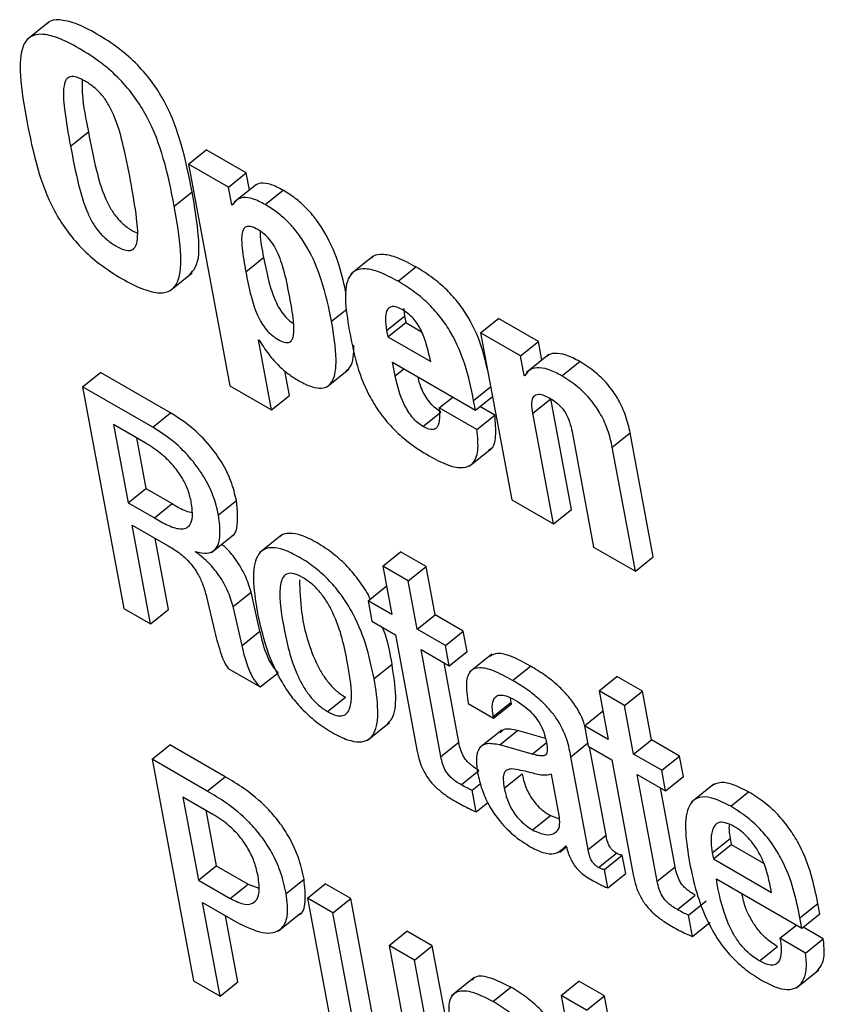
# Model space of a CAD drawing. Units: inches. Extents: x 0.1 to 10.8, y 0.2 to 8.4.
# Drawn here: x 9.2 to 9.2, y 6.1 to 6.1 of the extents above; entities that cross this region are included whole.
import ezdxf

# ---------------------------------------------------------------- set-up
doc = ezdxf.new("R2010")
doc.units = ezdxf.units.IN
doc.header["$MEASUREMENT"] = 0

msp = doc.modelspace()

# ---------------------------------------------------------------- linework, layer by layer
at = {"color": 7, "linetype": 'Continuous', "lineweight": 25}
for p, q in [((9.19188516, 6.14899081), (9.19142609, 6.14862275)), ((9.19232427, 6.14643505), (9.19269152, 6.14672949)), ((9.19474699, 6.14606663), (9.19511424, 6.14636108)), ((9.19593682, 6.14588622), (9.19511424, 6.14636108)), ((9.19474699, 6.14606663), (9.19559629, 6.14151142)), ((9.19556956, 6.14559177), (9.19474699, 6.14606663)), ((9.19556956, 6.14559177), (9.19593682, 6.14588622)), ((9.19600225, 6.14553527), (9.19593682, 6.14588622)), ((9.19563729, 6.1452285), (9.19556956, 6.14559177)), ((9.19614605, 6.14565056), (9.19568698, 6.1452825)), ((9.19445681, 6.14520395), (9.19482407, 6.1454984)), ((9.19632676, 6.14523435), (9.19669402, 6.1455288)), ((9.19563729, 6.1452285), (9.19570401, 6.145282)), ((9.19564972, 6.14522133), (9.19563729, 6.1452285)), ((9.19592656, 6.14385429), (9.19629382, 6.14414874)), ((9.19854796, 6.14417562), (9.19808889, 6.14380756)), ((9.19905733, 6.14365803), (9.19942459, 6.14395247)), ((9.19436562, 6.14346071), (9.19482469, 6.14382877)), ((9.19882244, 6.14264944), (9.1991897, 6.14294389)), ((9.1991735, 6.14309822), (9.1991897, 6.14294389)), ((9.1991897, 6.14294389), (9.19921478, 6.14280938)), ((9.19884752, 6.14251493), (9.19921478, 6.14280938)), ((9.19921478, 6.14280938), (9.19953916, 6.14262212)), ((9.20075186, 6.14260009), (9.20111912, 6.14289454)), ((9.20194169, 6.14241968), (9.20111912, 6.14289454)), ((9.19882244, 6.14264944), (9.19884752, 6.14251493)), ((9.20075186, 6.14260009), (9.20139178, 6.13916791)), ((9.20157443, 6.14212523), (9.20075186, 6.14260009)), ((9.19618712, 6.14245681), (9.19620006, 6.14244934)), ((9.19645591, 6.14101518), (9.19618712, 6.14245681)), ((9.19884752, 6.14251493), (9.19972718, 6.14200712)), ((9.20157443, 6.14212523), (9.20194169, 6.14241968)), ((9.20201322, 6.14203603), (9.20194169, 6.14241968)), ((9.20164933, 6.14172353), (9.20157443, 6.14212523)), ((9.20215588, 6.14215041), (9.20169681, 6.14178235)), ((9.19894488, 6.14199276), (9.20064711, 6.14101008)), ((9.19899615, 6.14171778), (9.19894488, 6.14199276)), ((9.20242501, 6.14171391), (9.20279226, 6.14200836)), ((9.19257336, 6.14148996), (9.19294062, 6.1417844)), ((9.1943805, 6.14095318), (9.19294062, 6.1417844)), ((9.19682316, 6.14130963), (9.19672857, 6.14181699)), ((9.19758505, 6.1414811), (9.19804412, 6.14184916)), ((9.20164933, 6.14172353), (9.20170925, 6.14177158)), ((9.20166176, 6.14171636), (9.20164933, 6.14172353)), ((9.19257336, 6.14148996), (9.19342267, 6.13693475)), ((9.19401324, 6.14065873), (9.19257336, 6.14148996)), ((9.19559629, 6.14151142), (9.19645591, 6.14101518)), ((9.19645591, 6.14101518), (9.19682316, 6.14130963)), ((9.19990437, 6.14105676), (9.20018144, 6.14127891)), ((9.20064711, 6.14101008), (9.20061031, 6.14120742)), ((9.20064711, 6.14101008), (9.20099614, 6.14128992)), ((9.20182637, 6.14095006), (9.20219363, 6.14124451)), ((9.2026184, 6.13896626), (9.20219363, 6.14124451)), ((9.19401324, 6.14065873), (9.1943805, 6.14095318)), ((9.19956894, 6.14067483), (9.1999362, 6.14096928)), ((9.20067721, 6.14061061), (9.19990437, 6.14105676)), ((9.20104447, 6.14090506), (9.20073729, 6.14108239)), ((9.20225114, 6.13867181), (9.20182637, 6.14095006)), ((9.19320711, 6.14071513), (9.19350712, 6.13910602)), ((9.19386171, 6.14033724), (9.19320711, 6.14071513)), ((9.20067721, 6.14061061), (9.20104447, 6.14090506)), ((9.20263406, 6.1405635), (9.20307549, 6.13819592)), ((9.20346012, 6.14024605), (9.20382737, 6.14054049)), ((9.20430211, 6.13799427), (9.20382737, 6.14054049)), ((9.19368018, 6.14044203), (9.19387438, 6.13940047)), ((9.20051608, 6.13985518), (9.20097515, 6.14022324)), ((9.20393485, 6.13769983), (9.20346012, 6.14024605)), ((9.19350712, 6.13910602), (9.19387438, 6.13940047)), ((9.19387438, 6.13940047), (9.19441684, 6.13908732)), ((9.19350712, 6.13910602), (9.19404958, 6.13879287)), ((9.19404958, 6.13879287), (9.19441684, 6.13908732)), ((9.19536711, 6.13885833), (9.19573436, 6.13915277)), ((9.20139178, 6.13916791), (9.20225114, 6.13867181)), ((9.20225114, 6.13867181), (9.2026184, 6.13896626)), ((9.19359262, 6.13864746), (9.1943345, 6.13821918)), ((9.19397096, 6.13661823), (9.19359262, 6.13864746)), ((9.19433822, 6.13691267), (9.19406569, 6.13837436)), ((9.19522439, 6.13808648), (9.19568346, 6.13845455)), ((9.19666825, 6.13844547), (9.19620918, 6.13807741)), ((9.1948983, 6.13809275), (9.19489593, 6.13810547)), ((9.19874129, 6.13780462), (9.19910855, 6.13809907)), ((9.19963147, 6.1377972), (9.19910855, 6.13809907)), ((9.20307549, 6.13819592), (9.20393485, 6.13769983)), ((9.20393485, 6.13769983), (9.20430211, 6.13799427)), ((9.19874129, 6.13780462), (9.19892691, 6.13680909)), ((9.19926422, 6.13750275), (9.19874129, 6.13780462)), ((9.19926422, 6.13750275), (9.19963147, 6.1377972)), ((9.19981709, 6.13680166), (9.19963147, 6.1377972)), ((9.19944983, 6.13650721), (9.19926422, 6.13750275)), ((9.19566905, 6.13697051), (9.1960363, 6.13726496)), ((9.196219, 6.13646483), (9.1960363, 6.13726496)), ((9.19844052, 6.13708988), (9.19880778, 6.13738432)), ((9.19882109, 6.13737664), (9.19880778, 6.13738432)), ((9.19511966, 6.1371739), (9.19528928, 6.13644387)), ((9.19844052, 6.13708988), (9.19851895, 6.13666923)), ((9.19892691, 6.13680909), (9.19844052, 6.13708988)), ((9.19342267, 6.13693475), (9.19397096, 6.13661823)), ((9.19397096, 6.13661823), (9.19433822, 6.13691267)), ((9.19585174, 6.13617038), (9.19566905, 6.13697051)), ((9.19851895, 6.13666923), (9.19900534, 6.13638844)), ((9.19944983, 6.13650721), (9.19981709, 6.13680166)), ((9.20039685, 6.13646697), (9.19981709, 6.13680166)), ((9.19585174, 6.13617038), (9.196219, 6.13646483)), ((9.20002959, 6.13617253), (9.19944983, 6.13650721)), ((9.20002959, 6.13617253), (9.20039685, 6.13646697)), ((9.20047527, 6.13604633), (9.20039685, 6.13646697)), ((9.19900534, 6.13638844), (9.19944565, 6.13402684)), ((9.19952826, 6.13608656), (9.20010802, 6.13575188)), ((9.19993764, 6.13389088), (9.19952826, 6.13608656)), ((9.20010802, 6.13575188), (9.20002959, 6.13617253)), ((9.20010802, 6.13575188), (9.20047527, 6.13604633)), ((9.20098164, 6.13599259), (9.20052257, 6.13562453)), ((9.19556155, 6.1357), (9.196222, 6.13531873)), ((9.19856501, 6.13549196), (9.19893227, 6.1357864)), ((9.20030489, 6.13418533), (9.20000133, 6.13581346)), ((9.20141019, 6.13545523), (9.20177745, 6.13574968)), ((9.196222, 6.13531873), (9.19658925, 6.13561318)), ((9.20318678, 6.1352383), (9.20355404, 6.13553275)), ((9.20407722, 6.13523072), (9.20355404, 6.13553275)), ((9.1976068, 6.1348145), (9.19797405, 6.13510895)), ((9.20138174, 6.13500493), (9.2013701, 6.13509225)), ((9.20318678, 6.1352383), (9.2033724, 6.13424276)), ((9.20370996, 6.13493627), (9.20318678, 6.1352383)), ((9.20370996, 6.13493627), (9.20407722, 6.13523072)), ((9.20426283, 6.13423519), (9.20407722, 6.13523072)), ((9.20049777, 6.13498027), (9.20102044, 6.13467854)), ((9.20101448, 6.13471048), (9.20138174, 6.13500493)), ((9.20102044, 6.13467854), (9.20138769, 6.13497299)), ((9.20138769, 6.13497299), (9.20138174, 6.13500493)), ((9.20389557, 6.13394074), (9.20370996, 6.13493627)), ((9.20102044, 6.13467854), (9.20101448, 6.13471048)), ((9.20288601, 6.13452355), (9.20325327, 6.134818)), ((9.20326658, 6.13481031), (9.20325327, 6.134818)), ((9.19842324, 6.13422196), (9.19888231, 6.13459002)), ((9.20118819, 6.13443356), (9.20072912, 6.1340655)), ((9.20288601, 6.13452355), (9.20296444, 6.1341029)), ((9.2033724, 6.13424276), (9.20288601, 6.13452355)), ((9.20114527, 6.13412799), (9.20151253, 6.13442244)), ((9.20208761, 6.13425807), (9.20151253, 6.13442244)), ((9.20389557, 6.13394074), (9.20426283, 6.13423519)), ((9.20484284, 6.13390035), (9.20426283, 6.13423519)), ((9.1940011, 6.13383234), (9.19436836, 6.13412679)), ((9.19550276, 6.13347191), (9.19436836, 6.13412679)), ((9.19993764, 6.13389088), (9.20030489, 6.13418533)), ((9.2018099, 6.13393802), (9.20114527, 6.13412799)), ((9.20296444, 6.1341029), (9.20345083, 6.13382212)), ((9.20333234, 6.13227242), (9.20299426, 6.13408569)), ((9.1940011, 6.13383234), (9.19485041, 6.12927713)), ((9.1951355, 6.13317747), (9.1940011, 6.13383234)), ((9.20296508, 6.13197797), (9.20260925, 6.13388647)), ((9.20447559, 6.13360591), (9.20389557, 6.13394074)), ((9.20447559, 6.13360591), (9.20484284, 6.13390035)), ((9.20492127, 6.13347971), (9.20484284, 6.13390035)), ((9.20345083, 6.13382212), (9.20389114, 6.13146051)), ((9.1951355, 6.13317747), (9.19550276, 6.13347191)), ((9.20035192, 6.13330948), (9.20071918, 6.13360393)), ((9.20123814, 6.13324254), (9.2016054, 6.13353699)), ((9.20237458, 6.13264348), (9.20221027, 6.13352477)), ((9.203974, 6.13352009), (9.20455402, 6.13318526)), ((9.20438338, 6.13132441), (9.203974, 6.13352009)), ((9.20455402, 6.13318526), (9.20447559, 6.13360591)), ((9.20455402, 6.13318526), (9.20492127, 6.13347971)), ((9.20057913, 6.13319593), (9.20074969, 6.13333267)), ((9.20475064, 6.13161886), (9.20444708, 6.13324699)), ((9.20554894, 6.13332257), (9.20508987, 6.13295451)), ((9.19525215, 6.13270115), (9.19463485, 6.13305752)), ((9.19463485, 6.13305752), (9.19495379, 6.13134688)), ((9.20066114, 6.13275607), (9.20057913, 6.13319593)), ((9.20589349, 6.13286708), (9.20626074, 6.13316153)), ((9.20066114, 6.13275607), (9.20089964, 6.13294728)), ((9.19510792, 6.13278442), (9.19532105, 6.13164133)), ((9.20182216, 6.13238103), (9.20218942, 6.13267547)), ((9.20218942, 6.13267547), (9.202374, 6.13260927)), ((9.20296508, 6.13197797), (9.20333234, 6.13227242)), ((9.20551469, 6.1319126), (9.20588195, 6.13220704)), ((9.20588195, 6.13220704), (9.20590572, 6.13207955)), ((9.20238139, 6.13192478), (9.20251727, 6.13203372)), ((9.20250161, 6.13205205), (9.20251404, 6.13204487)), ((9.20553846, 6.1317851), (9.20590572, 6.13207955)), ((9.20590572, 6.13207955), (9.20656786, 6.1316973)), ((9.20317838, 6.13160991), (9.20354564, 6.13190436)), ((9.20329726, 6.13156979), (9.20366451, 6.13186424)), ((9.20373578, 6.13148202), (9.20366451, 6.13186424)), ((9.20551469, 6.1319126), (9.20553846, 6.1317851)), ((9.19495379, 6.13134688), (9.19532105, 6.13164133)), ((9.19532105, 6.13164133), (9.19597565, 6.13126343)), ((9.20438338, 6.13132441), (9.20475064, 6.13161886)), ((9.20553846, 6.1317851), (9.20672995, 6.13109727)), ((9.20336852, 6.13118757), (9.20329726, 6.13156979)), ((9.20336852, 6.13118757), (9.20373578, 6.13148202)), ((9.19495379, 6.13134688), (9.1956084, 6.13096898)), ((9.1956084, 6.13096898), (9.19597565, 6.13126343)), ((9.19597565, 6.13126343), (9.19619459, 6.13118034)), ((9.19675728, 6.13107433), (9.19712453, 6.13136878)), ((9.19719325, 6.13097651), (9.19756051, 6.13127096)), ((9.19808343, 6.13096908), (9.19756051, 6.13127096)), ((9.20559812, 6.13137529), (9.20735642, 6.13036025)), ((9.20672995, 6.13109727), (9.20669543, 6.13128241)), ((9.20479792, 6.13074286), (9.20516518, 6.13103731)), ((9.19503938, 6.1308878), (9.19571885, 6.13049555)), ((9.1953987, 6.12896061), (9.19503938, 6.1308878)), ((9.19719325, 6.13097651), (9.19764538, 6.12855155)), ((9.19771618, 6.13067463), (9.19719325, 6.13097651)), ((9.19771618, 6.13067463), (9.19808343, 6.13096908)), ((9.19852365, 6.128608), (9.19808343, 6.13096908)), ((9.20502488, 6.13062946), (9.20539213, 6.1309239)), ((9.20731604, 6.1305768), (9.2076833, 6.13087125)), ((9.20772368, 6.1306547), (9.2076833, 6.13087125)), ((9.19576596, 6.12925506), (9.19551246, 6.1306147)), ((9.19659083, 6.13030249), (9.1970499, 6.13067055)), ((9.19815639, 6.12831355), (9.19771618, 6.13067463)), ((9.20510689, 6.13018959), (9.20502488, 6.13062946)), ((9.20735642, 6.13036025), (9.20772368, 6.1306547)), ((9.20510689, 6.13018959), (9.20547414, 6.13048404)), ((9.20690603, 6.13015289), (9.20724493, 6.13042461)), ((9.20735642, 6.13036025), (9.20731604, 6.1305768)), ((9.19887062, 6.13000819), (9.19923787, 6.13030263)), ((9.1997608, 6.13000076), (9.19923787, 6.13030263)), ((9.20779646, 6.13014532), (9.20738477, 6.13038298)), ((9.19887062, 6.13000819), (9.19931083, 6.1276471)), ((9.19939354, 6.12970631), (9.19887062, 6.13000819)), ((9.19939354, 6.12970631), (9.1997608, 6.13000076)), ((9.20039844, 6.12658078), (9.1997608, 6.13000076)), ((9.20648611, 6.12968859), (9.20685336, 6.12998304)), ((9.2074292, 6.12985087), (9.20690603, 6.13015289)), ((9.2074292, 6.12985087), (9.20779646, 6.13014532)), ((9.20003119, 6.12628633), (9.19939354, 6.12970631)), ((9.2072427, 6.12913605), (9.20770177, 6.12950411)), ((9.19485041, 6.12927713), (9.1953987, 6.12896061)), ((9.1953987, 6.12896061), (9.19576596, 6.12925506)), ((9.20061512, 6.12934053), (9.20015605, 6.12897247)), ((9.20240645, 6.12898003), (9.20277371, 6.12927448)), ((9.20329663, 6.1289726), (9.20277371, 6.12927448)), ((9.20100478, 6.12885587), (9.20137203, 6.12915032)), ((9.20240645, 6.12898003), (9.20325576, 6.12442483)), ((9.20292938, 6.12867816), (9.20240645, 6.12898003)), ((9.20292938, 6.12867816), (9.20329663, 6.1289726)), ((9.20357816, 6.12746267), (9.20329663, 6.1289726))]:
    msp.add_line(p, q, dxfattribs=at)
at = {"color": 8, "linetype": 'Continuous', "lineweight": 25}
for p, q in [((9.19769172, 6.14283529), (9.19800139, 6.14308357)), ((9.19899615, 6.14171778), (9.19917408, 6.14186044)), ((9.20061031, 6.14120742), (9.20095935, 6.14148726)), ((9.2018099, 6.13393802), (9.20210374, 6.13417361)), ((9.20260925, 6.13388647), (9.20295335, 6.13416235))]:
    msp.add_line(p, q, dxfattribs=at)
at = {"color": 7, "linetype": 'Continuous', "lineweight": 25}
for points, knots in [([(9.19482407, 6.1454984), (9.19476093, 6.14581862), (9.19464641, 6.14639944), (9.19436802, 6.14717723), (9.1940212, 6.14774337), (9.19369772, 6.148126), (9.1933005, 6.14847061), (9.19286594, 6.14875115), (9.1924407, 6.1489681), (9.19209964, 6.14904505), (9.19190453, 6.14902532), (9.19185268, 6.14895654), (9.19184544, 6.14894694)], [0, 0, 0, 0, 0.21165969, 0.38390797, 0.45966061, 0.53569775, 0.62079062, 0.72369405, 0.82657612, 0.91164944, 0.98767114, 1, 1, 1, 1]), ([(9.19445681, 6.14520395), (9.19439367, 6.14552417), (9.19427916, 6.14610499), (9.19400076, 6.14688279), (9.19365395, 6.14744891), (9.19333043, 6.14783159), (9.19293337, 6.14817601), (9.1924981, 6.1484574), (9.19207544, 6.14867128), (9.1917266, 6.14875746), (9.19148504, 6.14870099), (9.19129125, 6.14844693), (9.19127083, 6.14784164), (9.1913714, 6.14726889), (9.19142685, 6.14695312)], [0, 0, 0, 0, 0.14624308, 0.26525544, 0.31759558, 0.3701323, 0.42892594, 0.50002552, 0.57111033, 0.62989047, 0.68241652, 0.73474977, 0.85375727, 1, 1, 1, 1]), ([(9.19355939, 6.14572202), (9.1935092, 6.14598232), (9.19342472, 6.14642036), (9.19327416, 6.14695678), (9.19310853, 6.14729803), (9.19296981, 6.14749649), (9.19280181, 6.14765912), (9.1926252, 6.14777582), (9.19245479, 6.14785945), (9.19231435, 6.14787486), (9.19222521, 6.14780794), (9.19216231, 6.14759862), (9.19219961, 6.1471276), (9.1922778, 6.14669319), (9.19232427, 6.14643505)], [0, 0, 0, 0, 0.19352086, 0.32566535, 0.3735293, 0.41425971, 0.45422748, 0.50004773, 0.54582572, 0.58576469, 0.62647962, 0.6743371, 0.8064792, 1, 1, 1, 1]), ([(9.19256198, 6.14779974), (9.19256164, 6.14769996), (9.19256054, 6.14737274), (9.19263781, 6.14699326), (9.19269152, 6.14672949)], [0, 0, 0, 0, 0.304926678, 1, 1, 1, 1]), ([(9.19142685, 6.14695312), (9.19148998, 6.14663289), (9.1916045, 6.14605205), (9.19188278, 6.14527427), (9.19222949, 6.14470814), (9.19255293, 6.14432546), (9.19294992, 6.14398105), (9.19338516, 6.14369967), (9.19380785, 6.14348578), (9.19415678, 6.14339957), (9.19439842, 6.14345604), (9.1945923, 6.14371008), (9.19461282, 6.14431537), (9.19451226, 6.14488816), (9.19445681, 6.14520395)], [0, 0, 0, 0, 0.1462399, 0.26525319, 0.3175892, 0.37011587, 0.4288939, 0.49997449, 0.57106983, 0.62986137, 0.6823987, 0.7347416, 0.85375975, 1, 1, 1, 1]), ([(9.19269152, 6.14672949), (9.19274188, 6.14646831), (9.19282648, 6.14602948), (9.19297704, 6.14549227), (9.19314255, 6.14515179), (9.19328135, 6.14495343), (9.19344842, 6.14479391), (9.1935885, 6.14469538), (9.1936678, 6.14466073), (9.19368934, 6.14465132)], [0, 0, 0, 0, 0.3754334, 0.63077846, 0.72299884, 0.80143804, 0.8785161, 0.96699557, 1, 1, 1, 1]), ([(9.19232427, 6.14643505), (9.19237463, 6.14617384), (9.19245924, 6.14573497), (9.19260975, 6.14519795), (9.19277534, 6.14485719), (9.19291396, 6.14465945), (9.19308171, 6.14449764), (9.1932581, 6.1443813), (9.19342846, 6.14429747), (9.19356919, 6.14428118), (9.19365873, 6.14434721), (9.19372196, 6.14455587), (9.19368441, 6.14502769), (9.19360604, 6.14546296), (9.19355939, 6.14572202)], [0, 0, 0, 0, 0.19410509, 0.32612259, 0.37380201, 0.41435633, 0.45420693, 0.49995223, 0.54573978, 0.5856192, 0.62618907, 0.67387496, 0.80589485, 1, 1, 1, 1]), ([(9.19669402, 6.1455288), (9.19660664, 6.14557488), (9.19643882, 6.14566339), (9.19624319, 6.14568271), (9.19613802, 6.14565299), (9.19610614, 6.14561563), (9.19610236, 6.14561119)], [0, 0, 0, 0, 0.36017951, 0.69177563, 0.96341175, 1, 1, 1, 1]), ([(9.19477258, 6.14379904), (9.19481521, 6.14384254), (9.19497363, 6.14400424), (9.19497429, 6.14461691), (9.19487746, 6.14518513), (9.19482407, 6.1454984)], [0, 0, 0, 0, 0.141738851, 0.526829987, 1, 1, 1, 1]), ([(9.19632676, 6.14523435), (9.19623963, 6.14528013), (9.19607228, 6.14536806), (9.19587354, 6.1453912), (9.19573414, 6.14533675), (9.19567894, 6.14526128), (9.19564972, 6.14522133)], [0, 0, 0, 0, 0.28384934, 0.54517276, 0.75924306, 1, 1, 1, 1]), ([(9.19799315, 6.14339226), (9.19795144, 6.14358599), (9.19786639, 6.14398105), (9.19764495, 6.14451973), (9.19738339, 6.14492552), (9.19717238, 6.14517053), (9.19693684, 6.14537794), (9.19677755, 6.1454769), (9.19669402, 6.1455288)], [0, 0, 0, 0, 0.27034141, 0.55132227, 0.66484543, 0.77110061, 0.87995791, 1, 1, 1, 1]), ([(9.19769172, 6.14283529), (9.19763343, 6.14311371), (9.19753313, 6.14359278), (9.19727818, 6.14422503), (9.19701606, 6.14463111), (9.19680515, 6.14487607), (9.19656958, 6.14508349), (9.19641029, 6.14518245), (9.19632676, 6.14523435)], [0, 0, 0, 0, 0.34826606, 0.59923927, 0.70063861, 0.79554616, 0.89277793, 1, 1, 1, 1]), ([(9.19683159, 6.14333183), (9.19679929, 6.14349665), (9.19674336, 6.14378205), (9.19663546, 6.14413938), (9.19651714, 6.14437684), (9.19641766, 6.1445202), (9.19629753, 6.1446403), (9.19616999, 6.14472654), (9.19604732, 6.14478474), (9.19594679, 6.14479222), (9.19588192, 6.14474374), (9.19583312, 6.14460277), (9.19584796, 6.144299), (9.19589779, 6.14401708), (9.19592656, 6.14385429)], [0, 0, 0, 0, 0.180900764, 0.313238891, 0.363938966, 0.408046895, 0.450977256, 0.499148549, 0.548045995, 0.591480205, 0.63587119, 0.686700441, 0.819096884, 1, 1, 1, 1]), ([(9.19622015, 6.14468725), (9.19621985, 6.14466838), (9.19621734, 6.1445073), (9.19625796, 6.14431687), (9.19629382, 6.14414874)], [0, 0, 0, 0, 0.11714088, 1, 1, 1, 1]), ([(9.19629382, 6.14414874), (9.19632612, 6.14398392), (9.19638207, 6.14369844), (9.19649058, 6.14334091), (9.19661008, 6.1431023), (9.19671081, 6.14295928), (9.19681464, 6.14285281), (9.1968797, 6.14281059), (9.19690557, 6.1427938)], [0, 0, 0, 0, 0.37631247, 0.65179237, 0.75757016, 0.84995033, 0.94033073, 1, 1, 1, 1]), ([(9.19942459, 6.14395247), (9.19929428, 6.14402259), (9.1990558, 6.1441509), (9.19875907, 6.14421981), (9.19857859, 6.14420624), (9.19852317, 6.14414463), (9.1985097, 6.14412966)], [0, 0, 0, 0, 0.35726193, 0.65383548, 0.91589407, 1, 1, 1, 1]), ([(9.20089227, 6.141847), (9.20086383, 6.14197813), (9.20079252, 6.14230687), (9.20059268, 6.14278246), (9.20031151, 6.1432065), (9.20005677, 6.14349156), (9.19975263, 6.14375058), (9.19953995, 6.14388148), (9.19942459, 6.14395247)], [0, 0, 0, 0, 0.180364046, 0.452158503, 0.574076086, 0.698079251, 0.836239857, 1, 1, 1, 1]), ([(9.19592656, 6.14385429), (9.19595886, 6.14368951), (9.19601481, 6.14340409), (9.19612333, 6.14304626), (9.19624281, 6.14280811), (9.19634359, 6.14266398), (9.19646526, 6.14254316), (9.1965932, 6.14245668), (9.19671547, 6.14239872), (9.19681439, 6.14239239), (9.19687795, 6.14244165), (9.19692557, 6.14258335), (9.19691019, 6.14288723), (9.19686037, 6.14316908), (9.19683159, 6.14333183)], [0, 0, 0, 0, 0.18086747, 0.31327168, 0.36411177, 0.40851255, 0.45195219, 0.5008514, 0.54902446, 0.59196028, 0.63607805, 0.68678899, 0.81913488, 1, 1, 1, 1]), ([(9.19905733, 6.14365803), (9.19892743, 6.14372765), (9.19868968, 6.14385506), (9.19838835, 6.14392963), (9.19817535, 6.14389446), (9.19799874, 6.14371485), (9.19794887, 6.14328964), (9.19801782, 6.14287375), (9.19805417, 6.14265455)], [0, 0, 0, 0, 0.15572562, 0.284998, 0.39922577, 0.509159, 0.74129047, 1, 1, 1, 1]), ([(9.20061031, 6.14120742), (9.20056029, 6.14144995), (9.20046977, 6.14188882), (9.20022638, 6.14248751), (9.19994408, 6.14291215), (9.19968957, 6.14319709), (9.19938535, 6.14345614), (9.19917268, 6.14358703), (9.19905733, 6.14365803)], [0, 0, 0, 0, 0.29057364, 0.52582217, 0.63134651, 0.73867601, 0.85825931, 1, 1, 1, 1]), ([(9.19913777, 6.14307727), (9.19909857, 6.14309737), (9.19902429, 6.14313546), (9.19890284, 6.14314839), (9.19881313, 6.14306657), (9.19878858, 6.1428824), (9.19881099, 6.14272822), (9.19882244, 6.14264944)], [0, 0, 0, 0, 0.13240609, 0.25098255, 0.48254599, 0.73557314, 1, 1, 1, 1]), ([(9.19972718, 6.14200712), (9.19970024, 6.14212644), (9.19965287, 6.14233627), (9.19955998, 6.14260402), (9.19945549, 6.14278759), (9.1993643, 6.14290348), (9.19925449, 6.14300457), (9.19917864, 6.14305181), (9.19913777, 6.14307727)], [0, 0, 0, 0, 0.33203315, 0.58390517, 0.68628248, 0.78195516, 0.88248964, 1, 1, 1, 1]), ([(9.19699999, 6.14162353), (9.19708199, 6.14157987), (9.19723834, 6.14149661), (9.19744406, 6.14144929), (9.19760349, 6.14148046), (9.19775915, 6.14164536), (9.1978114, 6.14210026), (9.19773571, 6.14256512), (9.19769172, 6.14283529)], [0, 0, 0, 0, 0.107222074, 0.20445384, 0.29936139, 0.400760726, 0.65173394, 1, 1, 1, 1]), ([(9.19805417, 6.14265455), (9.19813454, 6.14222136), (9.19823358, 6.14168758), (9.19866169, 6.14096955), (9.1989417, 6.14063162), (9.19929879, 6.14031313), (9.1995529, 6.14015569), (9.19969326, 6.14006873)], [0, 0, 0, 0, 0.47897001, 0.59019397, 0.705461, 0.83730778, 1, 1, 1, 1]), ([(9.19620006, 6.14244934), (9.19626354, 6.14235083), (9.19638464, 6.14216293), (9.19659501, 6.14192532), (9.19680319, 6.14174551), (9.19693235, 6.14166546), (9.19699999, 6.14162353)], [0, 0, 0, 0, 0.2918942, 0.55682388, 0.76789638, 1, 1, 1, 1]), ([(9.19799211, 6.14181963), (9.19801872, 6.14184214), (9.19814068, 6.14194531), (9.19814582, 6.14216816), (9.19814983, 6.1423424)], [0, 0, 0, 0, 0.21815989, 1, 1, 1, 1]), ([(9.20279226, 6.14200836), (9.20269514, 6.14205897), (9.20250545, 6.14215782), (9.2022828, 6.14218517), (9.20215456, 6.14216029), (9.20211892, 6.14211579), (9.20211372, 6.14210929)], [0, 0, 0, 0, 0.3522058, 0.68785685, 0.9544079, 1, 1, 1, 1]), ([(9.20382737, 6.14054049), (9.20380118, 6.14065741), (9.2037534, 6.14087069), (9.20360621, 6.14120454), (9.20339498, 6.14152048), (9.20310832, 6.1418089), (9.20290209, 6.14193905), (9.20279226, 6.14200836)], [0, 0, 0, 0, 0.22867519, 0.41715658, 0.58306577, 0.77795517, 1, 1, 1, 1]), ([(9.19956894, 6.14067483), (9.19953113, 6.1406995), (9.19945809, 6.14074715), (9.19935219, 6.14085766), (9.19926245, 6.14098223), (9.19909408, 6.1412855), (9.19904045, 6.14152223), (9.19899615, 6.14171778)], [0, 0, 0, 0, 0.11308668, 0.21850507, 0.32677017, 0.44388263, 1, 1, 1, 1]), ([(9.20242501, 6.14171391), (9.20232818, 6.14176416), (9.20213907, 6.14186229), (9.20191253, 6.14189448), (9.20174905, 6.14184547), (9.20169148, 6.14176031), (9.20166176, 6.14171636)], [0, 0, 0, 0, 0.284320726, 0.55527751, 0.770452811, 1, 1, 1, 1]), ([(9.1999362, 6.14096928), (9.1998984, 6.14099394), (9.19982538, 6.14104159), (9.19971931, 6.14115215), (9.19963026, 6.14127653), (9.19952164, 6.14146604), (9.19948949, 6.14159928), (9.19946731, 6.14169116)], [0, 0, 0, 0, 0.16061518, 0.310339212, 0.464106377, 0.630439296, 1, 1, 1, 1]), ([(9.20346012, 6.14024605), (9.20343393, 6.14036296), (9.20338615, 6.14057624), (9.20323895, 6.14091009), (9.20302773, 6.14122603), (9.20274106, 6.14151445), (9.20253483, 6.1416446), (9.20242501, 6.14171391)], [0, 0, 0, 0, 0.22867519, 0.41715658, 0.58306577, 0.77795517, 1, 1, 1, 1]), ([(9.20182637, 6.14095006), (9.20181682, 6.14101356), (9.20179935, 6.14112966), (9.20181846, 6.14126142), (9.20188312, 6.14133792), (9.20200752, 6.14134164), (9.20211775, 6.14128494), (9.20217618, 6.14125487)], [0, 0, 0, 0, 0.2328305, 0.42567958, 0.59305173, 0.78425594, 1, 1, 1, 1]), ([(9.20217618, 6.14125487), (9.20221988, 6.14122786), (9.20230046, 6.14117803), (9.20241825, 6.1410681), (9.20251934, 6.14092556), (9.20259427, 6.14074957), (9.20261965, 6.14063091), (9.20263406, 6.1405635)], [0, 0, 0, 0, 0.188699425, 0.347994702, 0.502586788, 0.717422577, 1, 1, 1, 1]), ([(9.19573436, 6.13915277), (9.19570344, 6.13928255), (9.19564512, 6.13952733), (9.1954499, 6.13992508), (9.19517112, 6.14031589), (9.19479739, 6.14068736), (9.1945251, 6.14086098), (9.1943805, 6.14095318)], [0, 0, 0, 0, 0.20336096, 0.38356287, 0.55441668, 0.76337685, 1, 1, 1, 1]), ([(9.19990437, 6.14105676), (9.19990878, 6.14096205), (9.19991652, 6.14079571), (9.19986224, 6.14062938), (9.19973336, 6.140593), (9.19962534, 6.14064676), (9.19956894, 6.14067483)], [0, 0, 0, 0, 0.355079125, 0.623612281, 0.803481576, 1, 1, 1, 1]), ([(9.20092317, 6.14019497), (9.20093332, 6.1401989), (9.20102687, 6.1402351), (9.20108184, 6.14048202), (9.20105758, 6.14075669), (9.20104447, 6.14090506)], [0, 0, 0, 0, 0.05303211, 0.48846951, 1, 1, 1, 1]), ([(9.19536711, 6.13885833), (9.19533618, 6.1389881), (9.19527786, 6.13923288), (9.19508264, 6.13963063), (9.19480386, 6.14002144), (9.19443013, 6.14039291), (9.19415784, 6.14056653), (9.19401324, 6.14065873)], [0, 0, 0, 0, 0.20336096, 0.38356287, 0.55441668, 0.76337685, 1, 1, 1, 1]), ([(9.19969326, 6.14006873), (9.19982956, 6.13999634), (9.20008101, 6.13986276), (9.20039714, 6.13980442), (9.20061914, 6.13989965), (9.2007225, 6.14017695), (9.20069309, 6.14045852), (9.20067721, 6.14061061)], [0, 0, 0, 0, 0.21110309, 0.38947608, 0.5543422, 0.75926581, 1, 1, 1, 1]), ([(9.19480227, 6.13914454), (9.1947825, 6.13922601), (9.19474475, 6.1393816), (9.19461342, 6.13963889), (9.19442119, 6.13989798), (9.19415869, 6.14014986), (9.19396589, 6.14027151), (9.19386171, 6.14033724)], [0, 0, 0, 0, 0.18901659, 0.36098306, 0.53014071, 0.74612561, 1, 1, 1, 1]), ([(9.19404958, 6.13879287), (9.1941429, 6.13873955), (9.19434087, 6.13862646), (9.19458039, 6.13855087), (9.1947335, 6.13858831), (9.19481291, 6.13869047), (9.19484201, 6.13887866), (9.19481652, 6.13904922), (9.19480227, 6.13914454)], [0, 0, 0, 0, 0.19212377, 0.40757127, 0.52224528, 0.65016083, 0.80447686, 1, 1, 1, 1]), ([(9.19441684, 6.13908732), (9.19451218, 6.13902934), (9.19465776, 6.13894082), (9.19478348, 6.13891293), (9.19482687, 6.1389033)], [0, 0, 0, 0, 0.65489657, 1, 1, 1, 1]), ([(9.19563402, 6.1384227), (9.19564029, 6.13842521), (9.19569963, 6.13844897), (9.19578304, 6.13866308), (9.1957546, 6.13894921), (9.19573436, 6.13915277)], [0, 0, 0, 0, 0.032987251, 0.312022882, 1, 1, 1, 1]), ([(9.19489593, 6.13810547), (9.19497847, 6.13808493), (9.19513734, 6.13804539), (9.1952967, 6.13812327), (9.19542651, 6.13835368), (9.1953918, 6.13864855), (9.19536711, 6.13885833)], [0, 0, 0, 0, 0.194529525, 0.374417863, 0.554932243, 1, 1, 1, 1]), ([(9.19848431, 6.13712499), (9.19847593, 6.13714515), (9.19842458, 6.13726872), (9.19826144, 6.1375035), (9.19801668, 6.13780568), (9.19771469, 6.13807692), (9.19739295, 6.1382903), (9.19708036, 6.13844391), (9.19682708, 6.1384894), (9.19667911, 6.13846589), (9.1966346, 6.13841178), (9.1966273, 6.13840291)], [0, 0, 0, 0, 0.02453612, 0.15036011, 0.27511598, 0.40892586, 0.56360076, 0.71739693, 0.85082088, 0.97553428, 1, 1, 1, 1]), ([(9.1943345, 6.13821918), (9.19441582, 6.13817106), (9.19458, 6.1380739), (9.19480206, 6.13786172), (9.19495151, 6.13763351), (9.19505427, 6.1374107), (9.19509608, 6.13725929), (9.19511966, 6.1371739)], [0, 0, 0, 0, 0.22932476, 0.46297355, 0.60343668, 0.77637153, 1, 1, 1, 1]), ([(9.19566905, 6.13697051), (9.19563474, 6.13708373), (9.19556837, 6.13730278), (9.19537331, 6.1376322), (9.19513951, 6.13790979), (9.19498057, 6.13803035), (9.1948983, 6.13809275)], [0, 0, 0, 0, 0.29057764, 0.56220009, 0.77340484, 1, 1, 1, 1]), ([(9.1960363, 6.13726496), (9.19600207, 6.13737843), (9.19593584, 6.13759796), (9.19573985, 6.13792419), (9.19555879, 6.13814933), (9.19545632, 6.13823042), (9.19542995, 6.13825129)], [0, 0, 0, 0, 0.34321729, 0.66404556, 0.91351115, 1, 1, 1, 1]), ([(9.19856501, 6.13549196), (9.19851508, 6.13572608), (9.19842141, 6.13616532), (9.19817766, 6.1367645), (9.19789923, 6.13720824), (9.19764796, 6.13751148), (9.19734797, 6.1377823), (9.19702522, 6.13799627), (9.1967143, 6.13814806), (9.19645621, 6.13819928), (9.19627132, 6.13814789), (9.1961106, 6.13795782), (9.19605667, 6.13753069), (9.19612356, 6.13710672), (9.19615921, 6.1368808)], [0, 0, 0, 0, 0.139384921, 0.261493459, 0.317211593, 0.372456737, 0.431711231, 0.5002053, 0.568310241, 0.627393837, 0.682620173, 0.738390065, 0.860600151, 1, 1, 1, 1]), ([(9.19709261, 6.13757235), (9.19703237, 6.13760275), (9.19691747, 6.13766076), (9.19678058, 6.13765881), (9.19669143, 6.13758835), (9.19657909, 6.13728954), (9.19670087, 6.13656818), (9.19684947, 6.1358314), (9.19711282, 6.13531531), (9.1972532, 6.13511215), (9.19742497, 6.13493206), (9.19754417, 6.134855), (9.1976068, 6.1348145)], [0, 0, 0, 0, 0.05490981, 0.10475265, 0.15583197, 0.21215446, 0.49966358, 0.78709437, 0.84338398, 0.89450095, 0.94456803, 1, 1, 1, 1]), ([(9.19703158, 6.13752155), (9.19703765, 6.137307), (9.19705192, 6.13680226), (9.19721847, 6.13612445), (9.19747992, 6.13560988), (9.1976205, 6.13540656), (9.19779221, 6.13522652), (9.19791142, 6.13514945), (9.19797405, 6.13510895)], [0, 0, 0, 0, 0.29812047, 0.70133275, 0.78029667, 0.85200433, 0.92223919, 1, 1, 1, 1]), ([(9.1976068, 6.1348145), (9.19766978, 6.13478245), (9.19778928, 6.13472165), (9.19793293, 6.13471915), (9.19802716, 6.13478682), (9.19814603, 6.13508103), (9.19802328, 6.13580458), (9.19787514, 6.13654273), (9.19760558, 6.13706146), (9.19746003, 6.13726762), (9.19728173, 6.1374508), (9.19715798, 6.13753033), (9.19709261, 6.13757235)], [0, 0, 0, 0, 0.05676959, 0.10770843, 0.1591318, 0.21525495, 0.49970869, 0.78406038, 0.84010752, 0.89153765, 0.94269391, 1, 1, 1, 1]), ([(9.19615921, 6.1368808), (9.19620913, 6.13664675), (9.19630282, 6.13620759), (9.19654661, 6.1356085), (9.19682504, 6.13516477), (9.1970763, 6.13486152), (9.19737625, 6.13459069), (9.197699, 6.13437671), (9.19800993, 6.13422492), (9.19826806, 6.1341737), (9.19845295, 6.13422512), (9.19861363, 6.1344152), (9.19866752, 6.13484226), (9.19860064, 6.13526612), (9.19856501, 6.13549196)], [0, 0, 0, 0, 0.13934947, 0.26146373, 0.31719202, 0.37244569, 0.43170219, 0.50018952, 0.56831762, 0.62741635, 0.68265266, 0.73842873, 0.86063674, 1, 1, 1, 1]), ([(9.19658925, 6.13561318), (9.19656244, 6.1356435), (9.19650638, 6.13570688), (9.19643041, 6.13582439), (9.19630577, 6.13609032), (9.19625754, 6.13629848), (9.196219, 6.13646483)], [0, 0, 0, 0, 0.11202524, 0.23417818, 0.38801459, 1, 1, 1, 1]), ([(9.19893227, 6.1357864), (9.19889676, 6.13601625), (9.1988594, 6.13625804), (9.19874044, 6.13653125), (9.19873456, 6.13654475)], [0, 0, 0, 0, 0.95058657, 1, 1, 1, 1]), ([(9.19528928, 6.13644387), (9.19532842, 6.13629589), (9.19538124, 6.13609617), (9.19547583, 6.13584148), (9.19553596, 6.13574224), (9.19556155, 6.1357)], [0, 0, 0, 0, 0.62154016, 0.83890476, 1, 1, 1, 1]), ([(9.196222, 6.13531873), (9.19619518, 6.13534905), (9.19613912, 6.13541243), (9.19606315, 6.13552994), (9.19593852, 6.13579587), (9.19589028, 6.13600403), (9.19585174, 6.13617038)], [0, 0, 0, 0, 0.11202524, 0.23417818, 0.38801459, 1, 1, 1, 1]), ([(9.20177745, 6.13574968), (9.20164561, 6.13582068), (9.20140694, 6.13594921), (9.20110234, 6.13603596), (9.20098984, 6.13597562), (9.20094036, 6.13594908)], [0, 0, 0, 0, 0.40872078, 0.73993715, 1, 1, 1, 1]), ([(9.19883145, 6.13455896), (9.19886553, 6.13459152), (9.19899224, 6.13471256), (9.19903104, 6.13514129), (9.1989666, 6.13556217), (9.19893227, 6.1357864)], [0, 0, 0, 0, 0.14665955, 0.54534646, 1, 1, 1, 1]), ([(9.20141019, 6.13545523), (9.20127756, 6.13552724), (9.20103744, 6.1356576), (9.20073174, 6.13573589), (9.20051873, 6.13566374), (9.20043532, 6.13539702), (9.20047551, 6.13512881), (9.20049777, 6.13498027)], [0, 0, 0, 0, 0.22063791, 0.39943696, 0.5576142, 0.75500188, 1, 1, 1, 1]), ([(9.20289227, 6.13452857), (9.20289157, 6.13453151), (9.20285895, 6.13466757), (9.20273276, 6.13490509), (9.20251476, 6.13518153), (9.20231273, 6.1353796), (9.2020604, 6.13557797), (9.2018784, 6.13568842), (9.20177745, 6.13574968)], [0, 0, 0, 0, 0.00643207, 0.29803436, 0.42899612, 0.58161743, 0.76794292, 1, 1, 1, 1]), ([(9.20260925, 6.13388647), (9.20258732, 6.13400168), (9.20254081, 6.13424617), (9.20236843, 6.1346091), (9.20214689, 6.1348874), (9.20194569, 6.13508504), (9.20169307, 6.13528356), (9.20151111, 6.13539398), (9.20141019, 6.13545523)], [0, 0, 0, 0, 0.20733579, 0.43997484, 0.54445557, 0.66621619, 0.81486586, 1, 1, 1, 1]), ([(9.20101448, 6.13471048), (9.20100616, 6.13476172), (9.20098537, 6.13488966), (9.20099835, 6.13503466), (9.20105912, 6.13512776), (9.20114737, 6.13516248), (9.20128572, 6.13514223), (9.20140049, 6.13508209), (9.20146375, 6.13504894)], [0, 0, 0, 0, 0.15400327, 0.38447763, 0.51269151, 0.6502434, 0.80721456, 1, 1, 1, 1]), ([(9.20146375, 6.13504894), (9.20152431, 6.13501127), (9.20163672, 6.13494135), (9.20179792, 6.13479789), (9.2019378, 6.13462815), (9.2020477, 6.13442808), (9.20207832, 6.13430204), (9.2020946, 6.134235)], [0, 0, 0, 0, 0.21719746, 0.40320929, 0.57201741, 0.77234272, 1, 1, 1, 1]), ([(9.20151253, 6.13442244), (9.20140784, 6.13444715), (9.20125591, 6.134483), (9.20118025, 6.13440351), (9.20115672, 6.13437879)], [0, 0, 0, 0, 0.689042599, 1, 1, 1, 1]), ([(9.2020946, 6.134235), (9.20210908, 6.13416611), (9.20213469, 6.13404426), (9.20211233, 6.13392302), (9.20203247, 6.13389873), (9.20193541, 6.13390579), (9.20185547, 6.13392632), (9.2018099, 6.13393802)], [0, 0, 0, 0, 0.27989788, 0.49507036, 0.62157326, 0.78425133, 1, 1, 1, 1]), ([(9.19944565, 6.13402684), (9.1994618, 6.13394967), (9.19949138, 6.1338083), (9.19957757, 6.1335866), (9.19970634, 6.13338839), (9.19986377, 6.13322556), (9.2000436, 6.13308379), (9.20017244, 6.13300601), (9.20024403, 6.1329628)], [0, 0, 0, 0, 0.20224139, 0.37047733, 0.52247084, 0.65136785, 0.80627171, 1, 1, 1, 1]), ([(9.20071918, 6.13360393), (9.20068441, 6.13362483), (9.20062149, 6.13366265), (9.20053315, 6.13373093), (9.20046014, 6.13380486), (9.20039015, 6.13390458), (9.20033503, 6.13403799), (9.20031581, 6.13413198), (9.20030489, 6.13418533)], [0, 0, 0, 0, 0.1736458, 0.31420349, 0.43259094, 0.54394858, 0.7411469, 1, 1, 1, 1]), ([(9.20114527, 6.13412799), (9.20104539, 6.13414645), (9.20085446, 6.13418173), (9.2006994, 6.13404753), (9.2006532, 6.13382431), (9.20067907, 6.13364217), (9.20069272, 6.13354605)], [0, 0, 0, 0, 0.2854917, 0.5457513, 0.76026483, 1, 1, 1, 1]), ([(9.20035192, 6.13330948), (9.20031715, 6.13333039), (9.20025423, 6.13336821), (9.20016589, 6.13343649), (9.20009288, 6.13351041), (9.20002289, 6.13361013), (9.19996778, 6.13374354), (9.19994855, 6.13383753), (9.19993764, 6.13389088)], [0, 0, 0, 0, 0.1736458, 0.31420349, 0.43259094, 0.54394858, 0.7411469, 1, 1, 1, 1]), ([(9.2013925, 6.13363747), (9.20135512, 6.13363156), (9.20128133, 6.13361991), (9.20122369, 6.13353525), (9.20121245, 6.13340435), (9.20122898, 6.13330023), (9.20123814, 6.13324254)], [0, 0, 0, 0, 0.25290922, 0.49917793, 0.72246641, 1, 1, 1, 1]), ([(9.20221027, 6.13352477), (9.20215069, 6.1335121), (9.20202314, 6.13348498), (9.20171937, 6.13358267), (9.20151438, 6.13361704), (9.2013925, 6.13363747)], [0, 0, 0, 0, 0.26218378, 0.56133817, 1, 1, 1, 1]), ([(9.19712453, 6.13136878), (9.1970908, 6.13151776), (9.19703017, 6.13178552), (9.19684647, 6.13219668), (9.19662162, 6.13254482), (9.19630282, 6.13291188), (9.19591555, 6.13322819), (9.19562951, 6.13339708), (9.19550276, 6.13347191)], [0, 0, 0, 0, 0.19606191, 0.35237984, 0.48441331, 0.6043127, 0.82465568, 1, 1, 1, 1]), ([(9.20069272, 6.13354605), (9.20071747, 6.13343649), (9.20076392, 6.13323083), (9.20090776, 6.1329021), (9.20112307, 6.13257209), (9.20143386, 6.13225064), (9.20166338, 6.13210495), (9.20178809, 6.13202578)], [0, 0, 0, 0, 0.20615792, 0.38701059, 0.55412005, 0.7577353, 1, 1, 1, 1]), ([(9.2016054, 6.13353699), (9.2016256, 6.13344641), (9.20166278, 6.13327974), (9.20178711, 6.13303946), (9.20192483, 6.13287469), (9.20205232, 6.13276076), (9.20214132, 6.1327054), (9.20218942, 6.13267547)], [0, 0, 0, 0, 0.30398402, 0.55938659, 0.6897297, 0.83231761, 1, 1, 1, 1]), ([(9.20057913, 6.13319593), (9.20054419, 6.13321142), (9.2004697, 6.13324445), (9.20039277, 6.13328693), (9.20035192, 6.13330948)], [0, 0, 0, 0, 0.46902917, 1, 1, 1, 1]), ([(9.20123814, 6.13324254), (9.20125834, 6.13315196), (9.20129553, 6.13298529), (9.20141986, 6.13274501), (9.20155758, 6.13258024), (9.20168507, 6.13246632), (9.20177406, 6.13241095), (9.20182216, 6.13238103)], [0, 0, 0, 0, 0.30398402, 0.55938659, 0.6897297, 0.83231761, 1, 1, 1, 1]), ([(9.20626074, 6.13316153), (9.20614549, 6.13322139), (9.20593153, 6.13333253), (9.20566457, 6.13337429), (9.20555575, 6.13331328), (9.20550406, 6.1332843)], [0, 0, 0, 0, 0.38006362, 0.70554877, 1, 1, 1, 1]), ([(9.19675728, 6.13107433), (9.19672354, 6.13122331), (9.19666291, 6.13149107), (9.19647921, 6.13190223), (9.19625437, 6.13225037), (9.19593557, 6.13261743), (9.19554829, 6.13293374), (9.19526225, 6.13310263), (9.1951355, 6.13317747)], [0, 0, 0, 0, 0.19606191, 0.35237984, 0.48441331, 0.6043127, 0.82465568, 1, 1, 1, 1]), ([(9.20589349, 6.13286708), (9.20577784, 6.13292744), (9.20556315, 6.1330395), (9.20529838, 6.13307564), (9.20511875, 6.13300217), (9.20489831, 6.13265828), (9.20497988, 6.13213595), (9.20504624, 6.13171103)], [0, 0, 0, 0, 0.14301297, 0.26548877, 0.37994073, 0.4955779, 1, 1, 1, 1]), ([(9.2076833, 6.13087125), (9.20760398, 6.13125891), (9.20750595, 6.13173799), (9.20713155, 6.13237527), (9.20689204, 6.13267526), (9.20659019, 6.13295518), (9.20637702, 6.1330887), (9.20626074, 6.13316153)], [0, 0, 0, 0, 0.48682303, 0.60162872, 0.71784028, 0.84609347, 1, 1, 1, 1]), ([(9.20024403, 6.1329628), (9.20034149, 6.13290871), (9.20048319, 6.13283007), (9.2006188, 6.13277367), (9.20066114, 6.13275607)], [0, 0, 0, 0, 0.68775454, 1, 1, 1, 1]), ([(9.20731604, 6.1305768), (9.20723672, 6.13096446), (9.20713869, 6.13144354), (9.20676429, 6.13208083), (9.20652479, 6.13238082), (9.20622293, 6.13266074), (9.20600976, 6.13279425), (9.20589349, 6.13286708)], [0, 0, 0, 0, 0.48682303, 0.60162872, 0.71784028, 0.84609347, 1, 1, 1, 1]), ([(9.19617932, 6.13143092), (9.19615911, 6.13152047), (9.196121, 6.13168935), (9.19600231, 6.13196067), (9.19582147, 6.1322368), (9.19555638, 6.13250877), (9.19535985, 6.13263305), (9.19525215, 6.13270115)], [0, 0, 0, 0, 0.200800063, 0.378659663, 0.544818674, 0.750572351, 1, 1, 1, 1]), ([(9.20182216, 6.13238103), (9.20191531, 6.13233947), (9.20210191, 6.13225622), (9.20228618, 6.13230366), (9.2023893, 6.13243137), (9.20237948, 6.13257288), (9.20237458, 6.13264348)], [0, 0, 0, 0, 0.28116735, 0.56322653, 0.78208279, 1, 1, 1, 1]), ([(9.20595948, 6.13245361), (9.20589789, 6.13248452), (9.20578218, 6.1325426), (9.20560565, 6.13254186), (9.20550063, 6.13239614), (9.20548068, 6.13215906), (9.20550458, 6.13198586), (9.20551469, 6.1319126)], [0, 0, 0, 0, 0.15695065, 0.29482211, 0.55890925, 0.81341349, 1, 1, 1, 1]), ([(9.20586544, 6.13249307), (9.20586224, 6.13247007), (9.20585072, 6.13238726), (9.20586885, 6.13228262), (9.20588195, 6.13220704)], [0, 0, 0, 0, 0.277764182, 1, 1, 1, 1]), ([(9.20669543, 6.13128241), (9.20667279, 6.13138283), (9.20662812, 6.1315809), (9.20649284, 6.13190371), (9.2063037, 6.13217675), (9.20611421, 6.13235539), (9.20601324, 6.13241948), (9.20595948, 6.13245361)], [0, 0, 0, 0, 0.25456013, 0.50211691, 0.73531981, 0.85908408, 1, 1, 1, 1]), ([(9.20354564, 6.13190436), (9.20352745, 6.13191566), (9.20349455, 6.13193608), (9.20344818, 6.1319786), (9.20341218, 6.13202462), (9.20335505, 6.13212989), (9.20334262, 6.1322079), (9.20333234, 6.13227242)], [0, 0, 0, 0, 0.14873602, 0.26904278, 0.37637907, 0.48430195, 1, 1, 1, 1]), ([(9.20178809, 6.13202578), (9.20187452, 6.13198378), (9.20204981, 6.1318986), (9.20232393, 6.13187292), (9.20243379, 6.13198367), (9.20250161, 6.13205205)], [0, 0, 0, 0, 0.27123749, 0.55009323, 1, 1, 1, 1]), ([(9.20251404, 6.13204487), (9.20252612, 6.13199844), (9.20254795, 6.13191455), (9.20259843, 6.13179096), (9.20265703, 6.13168544), (9.20272265, 6.13159647), (9.20285826, 6.13145395), (9.20297562, 6.13138603), (9.20306874, 6.13133213)], [0, 0, 0, 0, 0.17596476, 0.31792812, 0.4352039, 0.53741569, 0.63292577, 1, 1, 1, 1]), ([(9.20317838, 6.13160991), (9.20316019, 6.13162121), (9.20312729, 6.13164164), (9.20308092, 6.13168415), (9.20304493, 6.13173017), (9.20298779, 6.13183544), (9.20297536, 6.13191345), (9.20296508, 6.13197797)], [0, 0, 0, 0, 0.14873602, 0.26904278, 0.37637907, 0.48430195, 1, 1, 1, 1]), ([(9.20366451, 6.13186424), (9.20365791, 6.13186347), (9.20364354, 6.13186179), (9.20360405, 6.13187224), (9.20356953, 6.13189122), (9.20354564, 6.13190436)], [0, 0, 0, 0, 0.2074081, 0.45150711, 1, 1, 1, 1]), ([(9.20329726, 6.13156979), (9.20329065, 6.13156902), (9.20327628, 6.13156734), (9.2032368, 6.13157779), (9.20320227, 6.13159678), (9.20317838, 6.13160991)], [0, 0, 0, 0, 0.2074081, 0.45150711, 1, 1, 1, 1]), ([(9.20516518, 6.13103731), (9.2051304, 6.13105822), (9.20506747, 6.13109605), (9.2049791, 6.13116435), (9.20490604, 6.13123829), (9.204836, 6.13133804), (9.20478079, 6.1314715), (9.20476156, 6.1315655), (9.20475064, 6.13161886)], [0, 0, 0, 0, 0.173624181, 0.314203027, 0.432630871, 0.544019385, 0.741208943, 1, 1, 1, 1]), ([(9.20504624, 6.13171103), (9.20508872, 6.1315087), (9.2051658, 6.13114161), (9.20536314, 6.13059321), (9.20561315, 6.13013335), (9.20590263, 6.12977047), (9.20621066, 6.12948799), (9.20642145, 6.12935631), (9.20653348, 6.12928633)], [0, 0, 0, 0, 0.24744493, 0.44895201, 0.61564373, 0.73542981, 0.85938042, 1, 1, 1, 1]), ([(9.1956084, 6.13096898), (9.19571475, 6.1309182), (9.19592683, 6.13081692), (9.19613735, 6.13088661), (9.19622173, 6.13110555), (9.19619437, 6.13131549), (9.19617932, 6.13143092)], [0, 0, 0, 0, 0.25227531, 0.50306669, 0.72675874, 1, 1, 1, 1]), ([(9.20389114, 6.13146051), (9.2039073, 6.13138334), (9.20393689, 6.13124195), (9.20402323, 6.13102014), (9.20415214, 6.13082188), (9.20430966, 6.13065901), (9.20448955, 6.1305172), (9.20461843, 6.1304394), (9.20469003, 6.13039618)], [0, 0, 0, 0, 0.20218671, 0.37040448, 0.5224328, 0.65137378, 0.80630013, 1, 1, 1, 1]), ([(9.19700207, 6.13063678), (9.19700453, 6.13063723), (9.19710824, 6.13065624), (9.19716792, 6.13091717), (9.19713965, 6.13121139), (9.19712453, 6.13136878)], [0, 0, 0, 0, 0.01118671, 0.47103388, 1, 1, 1, 1]), ([(9.20306874, 6.13133213), (9.2031374, 6.1312956), (9.20323897, 6.13124157), (9.20333682, 6.13120078), (9.20336852, 6.13118757)], [0, 0, 0, 0, 0.67597834, 1, 1, 1, 1]), ([(9.20479792, 6.13074286), (9.20476314, 6.13076377), (9.20470021, 6.1308016), (9.20461184, 6.1308699), (9.20453879, 6.13094384), (9.20446874, 6.13104359), (9.20441354, 6.13117705), (9.2043943, 6.13127106), (9.20438338, 6.13132441)], [0, 0, 0, 0, 0.173624181, 0.314203027, 0.432630871, 0.544019385, 0.741208943, 1, 1, 1, 1]), ([(9.20648611, 6.12968859), (9.20641275, 6.12973598), (9.20627609, 6.12982428), (9.2060841, 6.1300304), (9.20593895, 6.13025199), (9.20571432, 6.13072875), (9.20565017, 6.13108565), (9.20559812, 6.13137529)], [0, 0, 0, 0, 0.13292511, 0.24761352, 0.36079511, 0.48126174, 1, 1, 1, 1]), ([(9.19571885, 6.13049555), (9.19591259, 6.13039961), (9.19628185, 6.13021675), (9.19665869, 6.13029084), (9.19681398, 6.13060309), (9.19677704, 6.1309101), (9.19675728, 6.13107433)], [0, 0, 0, 0, 0.2857041, 0.54455956, 0.75636193, 1, 1, 1, 1]), ([(9.20685336, 6.12998304), (9.20678004, 6.13003042), (9.20664346, 6.13011868), (9.20645099, 6.13032499), (9.2063076, 6.13054591), (9.20617783, 6.13080733), (9.20614435, 6.13097329), (9.20612456, 6.13107138)], [0, 0, 0, 0, 0.20282814, 0.37782921, 0.55053103, 0.73434899, 1, 1, 1, 1]), ([(9.20502488, 6.13062946), (9.20498998, 6.13064492), (9.20491557, 6.1306779), (9.20483873, 6.13072033), (9.20479792, 6.13074286)], [0, 0, 0, 0, 0.46899624, 1, 1, 1, 1]), ([(9.20469003, 6.13039618), (9.20478745, 6.13034211), (9.20492907, 6.13026351), (9.20506459, 6.13020718), (9.20510689, 6.13018959)], [0, 0, 0, 0, 0.68786356, 1, 1, 1, 1]), ([(9.20690603, 6.13015289), (9.20691704, 6.13007746), (9.20694096, 6.12991358), (9.20692078, 6.12973824), (9.20685596, 6.12963492), (9.20677213, 6.12959489), (9.20664631, 6.12960619), (9.20654209, 6.12965979), (9.20648611, 6.12968859)], [0, 0, 0, 0, 0.21018233, 0.45665715, 0.58182803, 0.70826481, 0.84328242, 1, 1, 1, 1]), ([(9.2076544, 6.12946897), (9.20769019, 6.12950678), (9.20778083, 6.12960251), (9.20783007, 6.1298373), (9.20780678, 6.13005078), (9.20779646, 6.13014532)], [0, 0, 0, 0, 0.26666778, 0.67524895, 1, 1, 1, 1]), ([(9.20653348, 6.12928633), (9.20664776, 6.12922733), (9.20685945, 6.12911803), (9.20711593, 6.12908732), (9.20728891, 6.12915275), (9.20740846, 6.12930963), (9.20746377, 6.12954169), (9.20743981, 6.12975597), (9.2074292, 6.12985087)], [0, 0, 0, 0, 0.18973229, 0.35148032, 0.49869392, 0.63815577, 0.83975981, 1, 1, 1, 1]), ([(9.20137203, 6.12915032), (9.20122239, 6.12922427), (9.20093684, 6.12936539), (9.20065049, 6.12939697), (9.20058937, 6.12930487), (9.20058034, 6.12929126)], [0, 0, 0, 0, 0.48413671, 0.92378761, 1, 1, 1, 1]), ([(9.20100478, 6.12885587), (9.20085192, 6.12893344), (9.20056024, 6.12908146), (9.20023722, 6.12907676), (9.20007843, 6.12887741), (9.20010223, 6.12864874), (9.20011487, 6.12852733)], [0, 0, 0, 0, 0.29252496, 0.55817072, 0.76543909, 1, 1, 1, 1]), ([(9.20259133, 6.12747302), (9.20256672, 6.12758865), (9.20251491, 6.12783212), (9.20236768, 6.12818582), (9.2021632, 6.12849177), (9.20195044, 6.12872962), (9.20167744, 6.12896236), (9.20148116, 6.12908316), (9.20137203, 6.12915032)], [0, 0, 0, 0, 0.19642122, 0.41356775, 0.52883558, 0.65663204, 0.80909738, 1, 1, 1, 1]), ([(9.20222407, 6.12717857), (9.20219946, 6.1272942), (9.20214766, 6.12753767), (9.20200042, 6.12789138), (9.20179594, 6.12819732), (9.20158318, 6.12843517), (9.20131018, 6.12866791), (9.2011139, 6.12878871), (9.20100478, 6.12885587)], [0, 0, 0, 0, 0.19642122, 0.41356775, 0.52883558, 0.65663204, 0.80909738, 1, 1, 1, 1])]:
    msp.add_open_spline(points, degree=3, knots=knots, dxfattribs=at)

doc.saveas('drawing.dxf')
